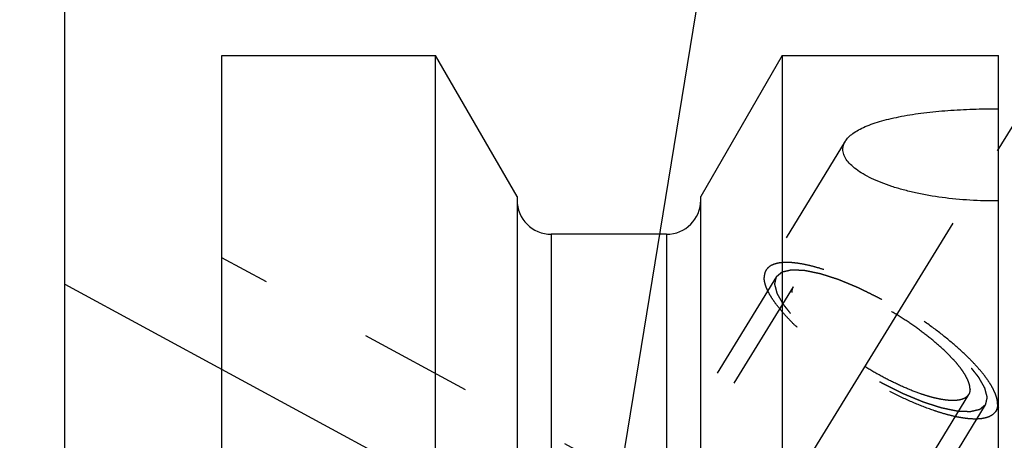
# Model space of a CAD drawing. Units: millimetres. Extents: x 0 to 420, y 0 to 297.
# Drawn here: x 147 to 167, y 188 to 197 of the extents above; entities that cross this region are included whole.
import ezdxf

# ---------------------------------------------------------------- set-up
doc = ezdxf.new("R2010")
doc.units = ezdxf.units.MM
doc.header["$LTSCALE"] = 23.1
doc.linetypes.add('CENTER', pattern=[0.6, 0.375, -0.075, 0.075, -0.075])
doc.linetypes.add('HIDDEN', pattern=[0.2, 0.1, -0.1])
doc.layers.get('0').update_dxf_attribs({"linetype": 'CONTINUOUS'})
for name, color, linetype in [('30578427_AXIS', 7, 'CONTINUOUS'), ('30578427_CL', 7, 'CONTINUOUS'), ('30578427_DIM', 7, 'CONTINUOUS'), ('30578427_HL', 7, 'CONTINUOUS'), ('606715001-000-00-ED1_CL', 7, 'CONTINUOUS')]:
    doc.layers.add(name, color=color, linetype=linetype)
doc.styles.get("Standard").update_dxf_attribs({"font": 'TXT.SHX', "width": 0.7})
doc.dimstyles.new('DIMSTYLE_5', dxfattribs={"dimtxt": 3.5, "dimasz": 3.5, "dimexe": 0.18, "dimexo": 0.0625, "dimgap": 0.09, "dimtad": 1, "dimdec": 3, "dimdsep": 46, "dimtxsty": 'STANDARD', "dimblk": '_FILLED', "dimblk1": '_FILLED', "dimblk2": '_FILLED', "dimcen": 0.09, "dimclrt": 2, "dimadec": 0, "dimazin": 0, "dimtp": 0.15, "dimtm": 0.15, "dimtfac": 1, "dimtdec": 3, "dimtofl": 0, "dimtmove": 0, "dimatfit": 3, "dimldrblk": '_FILLED', "dimfxl": 1, "dimtolj": 1, "dimarcsym": 0})
doc.dimstyles.get("Standard").update_dxf_attribs({"dimtxt": 3.5, "dimasz": 3.5, "dimexe": 0.18, "dimexo": 0.0625, "dimgap": 0.09, "dimtad": 1, "dimdec": 3, "dimdsep": 46, "dimtxsty": 'STANDARD', "dimblk": '_FILLED', "dimblk1": '_FILLED', "dimblk2": '_FILLED', "dimcen": 0.09, "dimclrt": 2, "dimadec": 0, "dimazin": 0, "dimtol": 1, "dimtp": 0.005, "dimtm": 0.005, "dimtfac": 1, "dimtdec": 3, "dimtofl": 0, "dimtmove": 0, "dimatfit": 3, "dimldrblk": '_FILLED', "dimfxl": 1, "dimtolj": 1, "dimarcsym": 0})

# ---------------------------------------------------------------- blocks, each defined once
blk = doc.blocks.new('_FILLED')
at = {"color": 0, "linetype": 'BYBLOCK'}
blk.add_solid([(0, 0), (-1, 0.125), (-1, -0.125)], dxfattribs=at)
blk = doc.blocks.new('*D6')
at = {"layer": '30578427_DIM', "color": 3, "linetype": 'CONTINUOUS'}
for p, q in [((147.506, 164.259), (147.506, 215.759)), ((267.506, 167.199), (267.506, 215.759)), ((147.506, 214.259), (207.506, 214.259)), ((267.506, 214.259), (207.506, 214.259))]:
    blk.add_line(p, q, dxfattribs=at)
at = {"layer": '30578427_DIM', "color": 3, "linetype": 'CONTINUOUS', "xscale": 3.5, "yscale": 3.5, "zscale": 3.5, "rotation": 180}
blk.add_blockref('_FILLED', (147.506, 214.259), dxfattribs=at)
at = {"layer": '30578427_DIM', "color": 3, "linetype": 'CONTINUOUS', "xscale": 3.5, "yscale": 3.5, "zscale": 3.5}
blk.add_blockref('_FILLED', (267.506, 214.259), dxfattribs=at)
at = {"layer": '30578427_DIM', "color": 2, "linetype": 'CONTINUOUS', "insert": (207.506, 218.634), "char_height": 3.5, "width": 7.5, "attachment_point": 2, "line_spacing_factor": 0.9}
blk.add_mtext('120', dxfattribs=at)

msp = doc.modelspace()

# ---------------------------------------------------------------- linework, layer by layer
at = {"layer": '30578427_AXIS', "color": 3, "linetype": 'CENTER'}
for p, q in [((146.5826, 161.6102), (167.8814, 196.276)), ((147.5056, 191.3672), (164.2888, 182.2617))]:
    msp.add_line(p, q, dxfattribs=at)
at = {"layer": '30578427_CL', "color": 7, "linetype": 'CONTINUOUS'}
for p, q in [((150.7056, 132.4844), (150.7056, 196.0344)), ((150.7056, 196.0344), (155.0693, 196.0344)), ((155.0693, 172.3094), (155.0693, 196.0344)), ((156.7306, 193.1569), (155.0693, 196.0344)), ((162.1418, 196.0344), (160.4806, 193.1569)), ((162.1418, 196.0344), (162.1418, 172.3094)), ((162.1418, 196.0344), (166.5556, 196.0344)), ((166.5556, 132.4844), (166.5556, 196.0344)), ((156.7306, 193.1569), (156.7306, 172.3094)), ((160.4806, 172.3094), (160.4806, 193.1569)), ((159.7806, 192.3844), (157.4306, 192.3844))]:
    msp.add_line(p, q, dxfattribs=at)
at = {"layer": '30578427_CL', "color": 9, "linetype": 'CONTINUOUS'}
for p, q in [((157.4306, 192.3844), (157.4306, 172.3094)), ((159.7806, 192.3844), (159.7806, 172.3094))]:
    msp.add_line(p, q, dxfattribs=at)
at = {"layer": '30578427_CL', "color": 7, "linetype": 'CONTINUOUS'}
for centre, start, end in [((157.4306, 193.0844), 180, 270), ((159.7806, 193.0844), 270, 360)]:
    msp.add_arc(centre, 0.7, start, end, dxfattribs=at)
for points, knots in [([(163.4293, 194.2829), (163.4475, 194.3126), (163.495, 194.371), (163.5873, 194.4482), (163.7033, 194.5202), (163.8413, 194.5866), (163.9999, 194.6475), (164.1771, 194.7025), (164.3711, 194.7518), (164.6564, 194.8112), (165.0411, 194.8693), (165.5276, 194.9161), (166.0364, 194.9426), (166.3815, 194.9473), (166.5556, 194.9464)], [0, 0, 0, 0, 0.0319598, 0.0684103, 0.1099578, 0.156775, 0.208751, 0.2655949, 0.3269052, 0.3922168, 0.5328328, 0.6834734, 0.8403485, 1, 1, 1, 1]), ([(163.3802, 194.1181), (163.3802, 194.1463), (163.3889, 194.2045), (163.4137, 194.2576), (163.4293, 194.2829)], [0, 0, 0, 0, 0.4872266, 1, 1, 1, 1]), ([(166.5556, 193.0658), (166.361, 193.0642), (165.9755, 193.0741), (165.4102, 193.128), (164.9573, 193.2062), (164.6169, 193.289), (164.3819, 193.3585), (164.1652, 193.436), (163.9695, 193.5205), (163.7976, 193.611), (163.652, 193.7063), (163.5349, 193.8054), (163.448, 193.9071), (163.4013, 193.9965), (163.3832, 194.0669), (163.3802, 194.1012), (163.3802, 194.1181)], [0, 0, 0, 0, 0.165774, 0.3282836, 0.4834264, 0.5568233, 0.6266036, 0.6921345, 0.7528013, 0.80805, 0.8574534, 0.9008126, 0.9383149, 0.9707738, 0.9856537, 1, 1, 1, 1])]:
    msp.add_open_spline(points, degree=3, knots=knots, dxfattribs=at)
at = {"layer": '30578427_HL', "color": 6, "linetype": 'HIDDEN'}
for p, q in [((163.4293, 194.2829), (161.8125, 191.6515)), ((159.7373, 187.0064), (150.7059, 191.9062)), ((162.0255, 191.5206), (154.1755, 178.744)), ((162.3663, 191.3112), (159.718, 187.0008)), ((165.9448, 189.1125), (153.7636, 169.2865)), ((166.2857, 188.9031), (158.4357, 176.1265)), ((166.5561, 188.8657), (166.4987, 188.7723))]:
    msp.add_line(p, q, dxfattribs=at)
for points, knots in [([(166.5371, 188.9198), (166.5371, 188.9508), (166.5288, 189.0176), (166.4969, 189.1208), (166.4454, 189.233), (166.3745, 189.3533), (166.2849, 189.4809), (166.1773, 189.6147), (166.0525, 189.7536), (165.859, 189.9498), (165.5814, 190.1982), (165.2098, 190.4892), (164.8028, 190.7714), (164.3742, 191.0351), (163.9385, 191.2716), (163.5105, 191.4727), (163.163, 191.609), (162.8998, 191.6939), (162.7188, 191.7431), (162.5501, 191.7794), (162.395, 191.8024), (162.2548, 191.812), (162.1306, 191.8081), (162.0231, 191.7906), (161.9329, 191.7593), (161.861, 191.7139), (161.8258, 191.6731), (161.8125, 191.6515)], [0, 0, 0, 0, 0.0158629, 0.0341365, 0.0551081, 0.0788912, 0.105483, 0.1347991, 0.1666952, 0.2009809, 0.275771, 0.3570443, 0.4423435, 0.5290294, 0.6144024, 0.6958204, 0.770819, 0.8052299, 0.8372626, 0.8667248, 0.8934691, 0.9174076, 0.938532, 0.9569485, 0.9729325, 0.9870059, 1, 1, 1, 1]), ([(161.8125, 191.6515), (161.7996, 191.6304), (161.7795, 191.5822), (161.774, 191.5306), (161.774, 191.5039)], [0, 0, 0, 0, 0.4810341, 1, 1, 1, 1]), ([(166.4987, 188.7723), (166.4854, 188.7506), (166.4501, 188.7098), (166.3782, 188.6644), (166.2881, 188.6331), (166.1806, 188.6157), (166.0563, 188.6117), (165.9161, 188.6213), (165.761, 188.6443), (165.5923, 188.6806), (165.4114, 188.7298), (165.1482, 188.8147), (164.8006, 188.9511), (164.3727, 189.1521), (163.937, 189.3886), (163.5084, 189.6523), (163.1014, 189.9345), (162.7297, 190.2255), (162.4522, 190.4739), (162.2586, 190.6701), (162.1339, 190.809), (162.0263, 190.9428), (161.9367, 191.0704), (161.8658, 191.1907), (161.8142, 191.3029), (161.7823, 191.4062), (161.774, 191.4729), (161.774, 191.5039)], [0, 0, 0, 0, 0.0129941, 0.0270675, 0.0430515, 0.061468, 0.0825924, 0.1065309, 0.1332752, 0.1627374, 0.1947701, 0.229181, 0.3041796, 0.3855976, 0.4709706, 0.5576565, 0.6429557, 0.724229, 0.7990191, 0.8333048, 0.8652009, 0.894517, 0.9211088, 0.9448919, 0.9658635, 0.9841371, 1, 1, 1, 1]), ([(166.2857, 188.9031), (166.276, 188.895), (166.2615, 188.8828), (166.2422, 188.8665), (166.2277, 188.8543), (166.2132, 188.8421), (166.2012, 188.8319), (166.1915, 188.8238), (166.1855, 188.8187), (166.1807, 188.8147), (166.177, 188.8116), (166.174, 188.8091), (166.1719, 188.8073), (166.1707, 188.8063), (166.17, 188.8054), (166.1682, 188.8052), (166.1663, 188.8047), (166.1628, 188.8039), (166.1578, 188.8028), (166.1517, 188.8014), (166.1437, 188.7995), (166.1337, 188.7972), (166.1176, 188.7936), (166.0976, 188.789), (166.0735, 188.7835), (166.0494, 188.778), (166.0294, 188.7734), (166.0133, 188.7697), (166.0033, 188.7674), (165.9953, 188.7656), (165.9893, 188.7642), (165.9842, 188.7631), (165.9807, 188.7622), (165.9787, 188.7618), (165.9774, 188.7613), (165.9751, 188.7616), (165.9725, 188.7616), (165.9676, 188.7619), (165.9608, 188.7621), (165.9527, 188.7625), (165.9417, 188.763), (165.9281, 188.7636), (165.9063, 188.7645), (165.879, 188.7656), (165.8462, 188.767), (165.8135, 188.7684), (165.7862, 188.7696), (165.7644, 188.7705), (165.7507, 188.7711), (165.7398, 188.7716), (165.7316, 188.7719), (165.7248, 188.7722), (165.72, 188.7724), (165.7173, 188.7726), (165.7154, 188.7725), (165.7126, 188.7732), (165.7093, 188.7739), (165.7033, 188.7751), (165.6948, 188.7769), (165.6845, 188.779), (165.6709, 188.7818), (165.6538, 188.7853), (165.6265, 188.791), (165.5924, 188.798), (165.5515, 188.8065), (165.5105, 188.8149), (165.4764, 188.822), (165.4491, 188.8276), (165.4286, 188.8318), (165.4115, 188.8354), (165.3996, 188.8378), (165.3927, 188.8393), (165.3879, 188.8401), (165.3818, 188.8422), (165.3742, 188.8446), (165.3607, 188.849), (165.3415, 188.8552), (165.3184, 188.8627), (165.2877, 188.8726), (165.2492, 188.885), (165.203, 188.8999), (165.1569, 188.9148), (165.1184, 188.9272), (165.0876, 188.9372), (165.0646, 188.9446), (165.0453, 188.9509), (165.0319, 188.9552), (165.0241, 188.9577), (165.0186, 188.9593), (165.0121, 188.9622), (165.0038, 188.9656), (164.9891, 188.9717), (164.9681, 188.9804), (164.943, 188.9908), (164.9095, 189.0047), (164.8676, 189.0221), (164.8173, 189.043), (164.7671, 189.0639), (164.7252, 189.0812), (164.6917, 189.0951), (164.6665, 189.1056), (164.6456, 189.1143), (164.631, 189.1203), (164.6225, 189.1239), (164.6164, 189.1263), (164.6097, 189.1297), (164.601, 189.134), (164.5857, 189.1416), (164.5638, 189.1525), (164.5376, 189.1655), (164.5026, 189.1828), (164.4589, 189.2045), (164.4064, 189.2306), (164.354, 189.2566), (164.3103, 189.2783), (164.2753, 189.2956), (164.2491, 189.3087), (164.2272, 189.3195), (164.2097, 189.3283), (164.1967, 189.3344), (164.1832, 189.3425), (164.1654, 189.3526), (164.143, 189.3655), (164.1162, 189.3809), (164.0805, 189.4014), (164.0359, 189.427), (163.9823, 189.4578), (163.9287, 189.4886), (163.8751, 189.5194), (163.8305, 189.545), (163.7992, 189.563), (163.7814, 189.5733), (163.7677, 189.5808), (163.7553, 189.5893), (163.7383, 189.6003), (163.7087, 189.6198), (163.6663, 189.6475), (163.6156, 189.6808), (163.5648, 189.714), (163.514, 189.7473), (163.4632, 189.7806), (163.4209, 189.8083), (163.3912, 189.8277), (163.3744, 189.8389), (163.3613, 189.847), (163.3499, 189.8559), (163.3341, 189.8676), (163.3068, 189.888), (163.2675, 189.9172), (163.2205, 189.9522), (163.1735, 189.9872), (163.1265, 190.0222), (163.0873, 190.0514), (163.056, 190.0747), (163.0325, 190.0922), (163.0129, 190.1068), (162.9992, 190.117), (162.9914, 190.1229), (162.9853, 190.1272), (162.9803, 190.1317), (162.9734, 190.1376), (162.9613, 190.1479), (162.944, 190.1627), (162.9233, 190.1804), (162.8957, 190.204), (162.8611, 190.2335), (162.8197, 190.2689), (162.7783, 190.3043), (162.7437, 190.3339), (162.7161, 190.3575), (162.6954, 190.3752), (162.6781, 190.3899), (162.666, 190.4003), (162.6592, 190.4062), (162.6537, 190.4106), (162.6496, 190.415), (162.6437, 190.4208), (162.6336, 190.431), (162.6191, 190.4457), (162.6017, 190.4632), (162.5785, 190.4866), (162.5494, 190.5158), (162.5146, 190.5509), (162.4798, 190.5859), (162.4507, 190.6152), (162.4275, 190.6385), (162.413, 190.6531), (162.4014, 190.6648), (162.3927, 190.6736), (162.3854, 190.6809), (162.3797, 190.6867), (162.375, 190.6912), (162.3722, 190.6951), (162.3677, 190.7005), (162.3625, 190.7072), (162.356, 190.7153), (162.3475, 190.726), (162.3368, 190.7394), (162.3196, 190.7608), (162.2983, 190.7876), (162.2726, 190.8198), (162.2469, 190.8519), (162.2255, 190.8787), (162.2084, 190.9002), (162.1977, 190.9136), (162.1891, 190.9243), (162.1827, 190.9323), (162.1774, 190.939), (162.1736, 190.9437), (162.1715, 190.9464), (162.1697, 190.9485), (162.1689, 190.9502), (162.1675, 190.9526), (162.1652, 190.9568), (162.1618, 190.9627), (162.1577, 190.9699), (162.1523, 190.9794), (162.1455, 190.9914), (162.1347, 191.0105), (162.1212, 191.0344), (162.105, 191.063), (162.0888, 191.0917), (162.0752, 191.1155), (162.0644, 191.1346), (162.0577, 191.1466), (162.0523, 191.1561), (162.0482, 191.1633), (162.0448, 191.1693), (162.0424, 191.1735), (162.0412, 191.1758), (162.0399, 191.1777), (162.0398, 191.1791), (162.0392, 191.1811), (162.0383, 191.1846), (162.037, 191.1897), (162.0355, 191.1957), (162.0334, 191.2037), (162.0309, 191.2137), (162.0268, 191.2297), (162.0216, 191.2498), (162.0155, 191.2738), (162.0094, 191.2979), (162.0042, 191.3179), (162.0001, 191.334), (161.9976, 191.344), (161.9955, 191.352), (161.994, 191.358), (161.9927, 191.363), (161.9918, 191.3666), (161.9913, 191.3685), (161.9907, 191.3702), (161.9912, 191.3712), (161.9915, 191.3728), (161.9922, 191.3755), (161.9931, 191.3795), (161.9941, 191.3842), (161.9956, 191.3904), (161.9974, 191.3983), (162.0003, 191.4108), (162.0039, 191.4265), (162.0082, 191.4453), (162.0125, 191.4641), (162.0183, 191.4892), (162.0226, 191.508), (162.0255, 191.5206)], [0, 0, 0, 0, 0.015625, 0.0234375, 0.03125, 0.0390625, 0.046875, 0.0507812, 0.0546875, 0.0566406, 0.0585938, 0.0605469, 0.0615234, 0.0620117, 0.0625, 0.0629883, 0.0634766, 0.0644531, 0.0664062, 0.0683594, 0.0703125, 0.0742188, 0.078125, 0.0859375, 0.09375, 0.1015625, 0.109375, 0.1132812, 0.1171875, 0.1191406, 0.1210938, 0.1230469, 0.1240234, 0.1245117, 0.125, 0.1254883, 0.1259766, 0.1269531, 0.1289062, 0.1308594, 0.1328125, 0.1367188, 0.140625, 0.1484375, 0.15625, 0.1640625, 0.171875, 0.1757812, 0.1796875, 0.1816406, 0.1835938, 0.1855469, 0.1865234, 0.1870117, 0.1875, 0.1879883, 0.1884766, 0.1894531, 0.1914062, 0.1933594, 0.1953125, 0.1992188, 0.203125, 0.2109375, 0.21875, 0.2265625, 0.234375, 0.2382812, 0.2421875, 0.2460938, 0.2480469, 0.2490234, 0.25, 0.2509766, 0.2519531, 0.2539062, 0.2578125, 0.2617188, 0.265625, 0.2734375, 0.28125, 0.2890625, 0.296875, 0.3007812, 0.3046875, 0.3085938, 0.3105469, 0.3115234, 0.3125, 0.3134766, 0.3144531, 0.3164062, 0.3203125, 0.3242188, 0.328125, 0.3359375, 0.34375, 0.3515625, 0.359375, 0.3632812, 0.3671875, 0.3710938, 0.3730469, 0.3740234, 0.375, 0.3759766, 0.3769531, 0.3789062, 0.3828125, 0.3867188, 0.390625, 0.3984375, 0.40625, 0.4140625, 0.421875, 0.4257812, 0.4296875, 0.4335938, 0.4355469, 0.4375, 0.4394531, 0.4414062, 0.4453125, 0.4492188, 0.453125, 0.4609375, 0.46875, 0.4765625, 0.484375, 0.4921875, 0.4960938, 0.4980469, 0.5, 0.5019531, 0.5039062, 0.5078125, 0.515625, 0.5234375, 0.53125, 0.5390625, 0.546875, 0.5546875, 0.5585938, 0.5605469, 0.5625, 0.5644531, 0.5664062, 0.5703125, 0.578125, 0.5859375, 0.59375, 0.6015625, 0.609375, 0.6132812, 0.6171875, 0.6210938, 0.6230469, 0.6240234, 0.625, 0.6259766, 0.6269531, 0.6289062, 0.6328125, 0.6367188, 0.640625, 0.6484375, 0.65625, 0.6640625, 0.671875, 0.6757812, 0.6796875, 0.6835938, 0.6855469, 0.6865234, 0.6875, 0.6884766, 0.6894531, 0.6914062, 0.6953125, 0.6992188, 0.703125, 0.7109375, 0.71875, 0.7265625, 0.734375, 0.7382812, 0.7421875, 0.7441406, 0.7460938, 0.7480469, 0.7490234, 0.75, 0.7509766, 0.7519531, 0.7539062, 0.7558594, 0.7578125, 0.7617188, 0.765625, 0.7734375, 0.78125, 0.7890625, 0.796875, 0.8007812, 0.8046875, 0.8066406, 0.8085938, 0.8105469, 0.8115234, 0.8120117, 0.8125, 0.8129883, 0.8134766, 0.8144531, 0.8164062, 0.8183594, 0.8203125, 0.8242188, 0.828125, 0.8359375, 0.84375, 0.8515625, 0.859375, 0.8632812, 0.8671875, 0.8691406, 0.8710938, 0.8730469, 0.8740234, 0.8745117, 0.875, 0.8754883, 0.8759766, 0.8769531, 0.8789062, 0.8808594, 0.8828125, 0.8867188, 0.890625, 0.8984375, 0.90625, 0.9140625, 0.921875, 0.9257812, 0.9296875, 0.9316406, 0.9335938, 0.9355469, 0.9365234, 0.9370117, 0.9375, 0.9379883, 0.9384766, 0.9394531, 0.9414062, 0.9433594, 0.9453125, 0.9492188, 0.953125, 0.9609375, 0.96875, 0.9765625, 0.984375, 1, 1, 1, 1]), ([(162.0255, 191.5206), (162.0352, 191.5287), (162.0496, 191.5409), (162.0689, 191.5572), (162.0834, 191.5694), (162.0979, 191.5816), (162.11, 191.5918), (162.1196, 191.5999), (162.1257, 191.605), (162.1305, 191.6091), (162.1341, 191.6121), (162.1372, 191.6146), (162.1392, 191.6164), (162.1405, 191.6174), (162.1412, 191.6183), (162.1429, 191.6185), (162.1448, 191.619), (162.1484, 191.6198), (162.1534, 191.621), (162.1594, 191.6223), (162.1674, 191.6242), (162.1775, 191.6265), (162.1935, 191.6301), (162.2136, 191.6347), (162.2376, 191.6402), (162.2617, 191.6457), (162.2818, 191.6503), (162.2978, 191.654), (162.3079, 191.6563), (162.3159, 191.6581), (162.3219, 191.6595), (162.3269, 191.6606), (162.3304, 191.6615), (162.3325, 191.6619), (162.3338, 191.6624), (162.336, 191.6621), (162.3387, 191.6621), (162.3435, 191.6618), (162.3503, 191.6616), (162.3585, 191.6612), (162.3694, 191.6607), (162.3831, 191.6602), (162.4049, 191.6592), (162.4322, 191.6581), (162.4649, 191.6567), (162.4977, 191.6553), (162.525, 191.6541), (162.5468, 191.6532), (162.5604, 191.6526), (162.5713, 191.6521), (162.5795, 191.6518), (162.5864, 191.6515), (162.5911, 191.6513), (162.5939, 191.6511), (162.5958, 191.6512), (162.5985, 191.6505), (162.6019, 191.6499), (162.6079, 191.6486), (162.6164, 191.6468), (162.6266, 191.6447), (162.6403, 191.6419), (162.6573, 191.6384), (162.6846, 191.6327), (162.7188, 191.6257), (162.7597, 191.6172), (162.8006, 191.6088), (162.8348, 191.6017), (162.8621, 191.5961), (162.8825, 191.5919), (162.8996, 191.5883), (162.9115, 191.5859), (162.9184, 191.5844), (162.9233, 191.5836), (162.9293, 191.5815), (162.9369, 191.5791), (162.9504, 191.5747), (162.9696, 191.5685), (162.9927, 191.561), (163.0235, 191.5511), (163.062, 191.5387), (163.1081, 191.5238), (163.1543, 191.5089), (163.1927, 191.4965), (163.2235, 191.4865), (163.2466, 191.4791), (163.2658, 191.4729), (163.2793, 191.4686), (163.287, 191.466), (163.2926, 191.4644), (163.2991, 191.4615), (163.3074, 191.4581), (163.3221, 191.452), (163.343, 191.4433), (163.3681, 191.4329), (163.4017, 191.419), (163.4435, 191.4016), (163.4938, 191.3807), (163.5441, 191.3599), (163.586, 191.3425), (163.6195, 191.3286), (163.6446, 191.3181), (163.6656, 191.3094), (163.6802, 191.3034), (163.6886, 191.2998), (163.6948, 191.2975), (163.7015, 191.294), (163.7102, 191.2897), (163.7255, 191.2821), (163.7473, 191.2712), (163.7736, 191.2582), (163.8085, 191.2409), (163.8523, 191.2192), (163.9047, 191.1931), (163.9572, 191.1671), (164.0009, 191.1454), (164.0359, 191.1281), (164.0621, 191.115), (164.0839, 191.1043), (164.1015, 191.0954), (164.1145, 191.0894), (164.128, 191.0812), (164.1458, 191.0711), (164.1681, 191.0582), (164.1949, 191.0429), (164.2306, 191.0223), (164.2753, 190.9967), (164.3289, 190.9659), (164.3825, 190.9351), (164.4361, 190.9043), (164.4807, 190.8787), (164.512, 190.8608), (164.5298, 190.8504), (164.5434, 190.843), (164.5559, 190.8344), (164.5729, 190.8234), (164.6025, 190.8039), (164.6448, 190.7762), (164.6956, 190.743), (164.7464, 190.7097), (164.7972, 190.6764), (164.848, 190.6431), (164.8903, 190.6154), (164.92, 190.596), (164.9368, 190.5849), (164.9498, 190.5767), (164.9613, 190.5678), (164.977, 190.5562), (165.0044, 190.5357), (165.0436, 190.5065), (165.0906, 190.4715), (165.1376, 190.4365), (165.1846, 190.4015), (165.2238, 190.3723), (165.2552, 190.349), (165.2787, 190.3315), (165.2982, 190.3169), (165.312, 190.3067), (165.3198, 190.3008), (165.3259, 190.2965), (165.3308, 190.292), (165.3378, 190.2861), (165.3498, 190.2758), (165.3671, 190.261), (165.3878, 190.2433), (165.4155, 190.2197), (165.45, 190.1902), (165.4915, 190.1548), (165.5329, 190.1194), (165.5674, 190.0899), (165.5951, 190.0663), (165.6158, 190.0485), (165.633, 190.0338), (165.6452, 190.0235), (165.652, 190.0176), (165.6575, 190.0131), (165.6615, 190.0088), (165.6674, 190.0029), (165.6775, 189.9927), (165.6921, 189.9781), (165.7095, 189.9605), (165.7327, 189.9371), (165.7617, 189.9079), (165.7965, 189.8729), (165.8314, 189.8378), (165.8604, 189.8086), (165.8836, 189.7852), (165.8981, 189.7706), (165.9098, 189.7589), (165.9184, 189.7501), (165.9258, 189.7428), (165.9314, 189.737), (165.9362, 189.7325), (165.939, 189.7286), (165.9434, 189.7232), (165.9487, 189.7165), (165.9551, 189.7085), (165.9637, 189.6977), (165.9744, 189.6843), (165.9915, 189.6629), (166.0129, 189.6361), (166.0386, 189.6039), (166.0643, 189.5718), (166.0857, 189.545), (166.1028, 189.5235), (166.1135, 189.5101), (166.122, 189.4994), (166.1285, 189.4914), (166.1338, 189.4847), (166.1376, 189.48), (166.1396, 189.4773), (166.1415, 189.4752), (166.1423, 189.4735), (166.1437, 189.4711), (166.146, 189.467), (166.1494, 189.461), (166.1534, 189.4538), (166.1589, 189.4443), (166.1656, 189.4323), (166.1764, 189.4132), (166.1899, 189.3894), (166.2062, 189.3607), (166.2224, 189.332), (166.2359, 189.3082), (166.2467, 189.2891), (166.2535, 189.2771), (166.2589, 189.2676), (166.263, 189.2604), (166.2663, 189.2545), (166.2687, 189.2503), (166.27, 189.2479), (166.2712, 189.246), (166.2714, 189.2446), (166.272, 189.2426), (166.2728, 189.2391), (166.2741, 189.2341), (166.2757, 189.228), (166.2777, 189.22), (166.2803, 189.21), (166.2844, 189.194), (166.2895, 189.1739), (166.2957, 189.1499), (166.3018, 189.1258), (166.3069, 189.1058), (166.311, 189.0897), (166.3136, 189.0797), (166.3156, 189.0717), (166.3172, 189.0657), (166.3184, 189.0607), (166.3194, 189.0572), (166.3198, 189.0552), (166.3204, 189.0536), (166.3199, 189.0525), (166.3196, 189.0509), (166.319, 189.0482), (166.3181, 189.0442), (166.317, 189.0395), (166.3156, 189.0333), (166.3138, 189.0254), (166.3109, 189.0129), (166.3073, 188.9972), (166.303, 188.9784), (166.2986, 188.9596), (166.2929, 188.9345), (166.2885, 188.9157), (166.2857, 188.9031)], [0, 0, 0, 0, 0.015625, 0.0234375, 0.03125, 0.0390625, 0.046875, 0.0507812, 0.0546875, 0.0566406, 0.0585938, 0.0605469, 0.0615234, 0.0620117, 0.0625, 0.0629883, 0.0634766, 0.0644531, 0.0664062, 0.0683594, 0.0703125, 0.0742188, 0.078125, 0.0859375, 0.09375, 0.1015625, 0.109375, 0.1132812, 0.1171875, 0.1191406, 0.1210938, 0.1230469, 0.1240234, 0.1245117, 0.125, 0.1254883, 0.1259766, 0.1269531, 0.1289062, 0.1308594, 0.1328125, 0.1367188, 0.140625, 0.1484375, 0.15625, 0.1640625, 0.171875, 0.1757812, 0.1796875, 0.1816406, 0.1835938, 0.1855469, 0.1865234, 0.1870117, 0.1875, 0.1879883, 0.1884766, 0.1894531, 0.1914062, 0.1933594, 0.1953125, 0.1992188, 0.203125, 0.2109375, 0.21875, 0.2265625, 0.234375, 0.2382812, 0.2421875, 0.2460938, 0.2480469, 0.2490234, 0.25, 0.2509766, 0.2519531, 0.2539062, 0.2578125, 0.2617188, 0.265625, 0.2734375, 0.28125, 0.2890625, 0.296875, 0.3007812, 0.3046875, 0.3085938, 0.3105469, 0.3115234, 0.3125, 0.3134766, 0.3144531, 0.3164062, 0.3203125, 0.3242188, 0.328125, 0.3359375, 0.34375, 0.3515625, 0.359375, 0.3632812, 0.3671875, 0.3710938, 0.3730469, 0.3740234, 0.375, 0.3759766, 0.3769531, 0.3789062, 0.3828125, 0.3867188, 0.390625, 0.3984375, 0.40625, 0.4140625, 0.421875, 0.4257812, 0.4296875, 0.4335938, 0.4355469, 0.4375, 0.4394531, 0.4414062, 0.4453125, 0.4492188, 0.453125, 0.4609375, 0.46875, 0.4765625, 0.484375, 0.4921875, 0.4960938, 0.4980469, 0.5, 0.5019531, 0.5039062, 0.5078125, 0.515625, 0.5234375, 0.53125, 0.5390625, 0.546875, 0.5546875, 0.5585938, 0.5605469, 0.5625, 0.5644531, 0.5664062, 0.5703125, 0.578125, 0.5859375, 0.59375, 0.6015625, 0.609375, 0.6132812, 0.6171875, 0.6210938, 0.6230469, 0.6240234, 0.625, 0.6259766, 0.6269531, 0.6289062, 0.6328125, 0.6367188, 0.640625, 0.6484375, 0.65625, 0.6640625, 0.671875, 0.6757812, 0.6796875, 0.6835938, 0.6855469, 0.6865234, 0.6875, 0.6884766, 0.6894531, 0.6914062, 0.6953125, 0.6992188, 0.703125, 0.7109375, 0.71875, 0.7265625, 0.734375, 0.7382812, 0.7421875, 0.7441406, 0.7460938, 0.7480469, 0.7490234, 0.75, 0.7509766, 0.7519531, 0.7539062, 0.7558594, 0.7578125, 0.7617188, 0.765625, 0.7734375, 0.78125, 0.7890625, 0.796875, 0.8007812, 0.8046875, 0.8066406, 0.8085938, 0.8105469, 0.8115234, 0.8120117, 0.8125, 0.8129883, 0.8134766, 0.8144531, 0.8164062, 0.8183594, 0.8203125, 0.8242188, 0.828125, 0.8359375, 0.84375, 0.8515625, 0.859375, 0.8632812, 0.8671875, 0.8691406, 0.8710938, 0.8730469, 0.8740234, 0.8745117, 0.875, 0.8754883, 0.8759766, 0.8769531, 0.8789062, 0.8808594, 0.8828125, 0.8867188, 0.890625, 0.8984375, 0.90625, 0.9140625, 0.921875, 0.9257812, 0.9296875, 0.9316406, 0.9335938, 0.9355469, 0.9365234, 0.9370117, 0.9375, 0.9379883, 0.9384766, 0.9394531, 0.9414062, 0.9433594, 0.9453125, 0.9492188, 0.953125, 0.9609375, 0.96875, 0.9765625, 0.984375, 1, 1, 1, 1]), ([(162.3663, 191.3112), (162.3564, 191.2951), (162.3411, 191.2583), (162.3369, 191.2189), (162.3369, 191.1985)], [0, 0, 0, 0, 0.4810335, 1, 1, 1, 1]), ([(165.9742, 189.2252), (165.9742, 189.2489), (165.9679, 189.2998), (165.9435, 189.3787), (165.9041, 189.4644), (165.85, 189.5562), (165.7816, 189.6537), (165.6994, 189.7558), (165.6041, 189.8619), (165.4563, 190.0118), (165.2444, 190.2014), (164.9606, 190.4236), (164.6498, 190.6391), (164.3225, 190.8406), (163.9898, 191.0211), (163.663, 191.1747), (163.3976, 191.2788), (163.1966, 191.3436), (163.0584, 191.3812), (162.9296, 191.4089), (162.8112, 191.4264), (162.7041, 191.4338), (162.6092, 191.4308), (162.5271, 191.4174), (162.4583, 191.3936), (162.4034, 191.3589), (162.3765, 191.3277), (162.3663, 191.3112)], [0, 0, 0, 0, 0.0158629, 0.0341366, 0.0551081, 0.0788913, 0.1054831, 0.1347992, 0.1666953, 0.2009812, 0.2757713, 0.3570447, 0.4423439, 0.5290299, 0.614403, 0.6958209, 0.7708195, 0.8052303, 0.8372631, 0.8667251, 0.8934694, 0.9174078, 0.9385322, 0.9569486, 0.9729325, 0.9870059, 1, 1, 1, 1]), ([(165.9448, 189.1125), (165.9347, 189.096), (165.9078, 189.0649), (165.8529, 189.0302), (165.7841, 189.0063), (165.702, 188.9929), (165.6071, 188.9899), (165.5, 188.9973), (165.3816, 189.0148), (165.2527, 189.0425), (165.1146, 189.0801), (164.9136, 189.1449), (164.6482, 189.2491), (164.3214, 189.4026), (163.9887, 189.5832), (163.6614, 189.7846), (163.3506, 190.0001), (163.0667, 190.2223), (162.8548, 190.4119), (162.707, 190.5618), (162.6117, 190.6679), (162.5296, 190.7701), (162.4611, 190.8675), (162.407, 190.9594), (162.3676, 191.045), (162.3433, 191.1239), (162.3369, 191.1749), (162.3369, 191.1985)], [0, 0, 0, 0, 0.0129941, 0.0270675, 0.0430514, 0.0614678, 0.0825922, 0.1065306, 0.1332749, 0.1627369, 0.1947697, 0.2291805, 0.3041791, 0.385597, 0.4709701, 0.5576561, 0.6429553, 0.7242287, 0.7990188, 0.8333047, 0.8652008, 0.8945169, 0.9211087, 0.9448919, 0.9658634, 0.9841371, 1, 1, 1, 1]), ([(165.9742, 189.2252), (165.9742, 189.2048), (165.97, 189.1654), (165.9547, 189.1286), (165.9448, 189.1125)], [0, 0, 0, 0, 0.5189665, 1, 1, 1, 1]), ([(166.5371, 188.9198), (166.5371, 188.8931), (166.5316, 188.8415), (166.5116, 188.7933), (166.4987, 188.7723)], [0, 0, 0, 0, 0.5189659, 1, 1, 1, 1])]:
    msp.add_open_spline(points, degree=3, knots=knots, dxfattribs=at)

# ---------------------------------------------------------------- dimensions: what is measured, and where the dimension line sits
at = {"layer": '30578427_DIM', "color": 3, "linetype": 'CONTINUOUS'}
dim = msp.add_linear_dim(base=(147.5056, 214.2594), p1=(267.5056, 167.1986), p2=(147.5056, 164.2594), angle=180, dimstyle='DIMSTYLE_5', dxfattribs=at)
dim.commit()
dim.dimension.update_dxf_attribs({"geometry": '*D6', "text_midpoint": (203.7556, 216.8844), "dimtype": 160})

# ---------------------------------------------------------------- leaders
at = {"layer": '606715001-000-00-ED1_CL', "color": 3, "linetype": 'CONTINUOUS'}
msp.add_leader([(158.0343, 182.539), (163.8712, 218.2147)], dimstyle='STANDARD', override={"dimtad": 0, "dimldrblk": 'DOT'}, dxfattribs=at)

doc.saveas('drawing.dxf')
